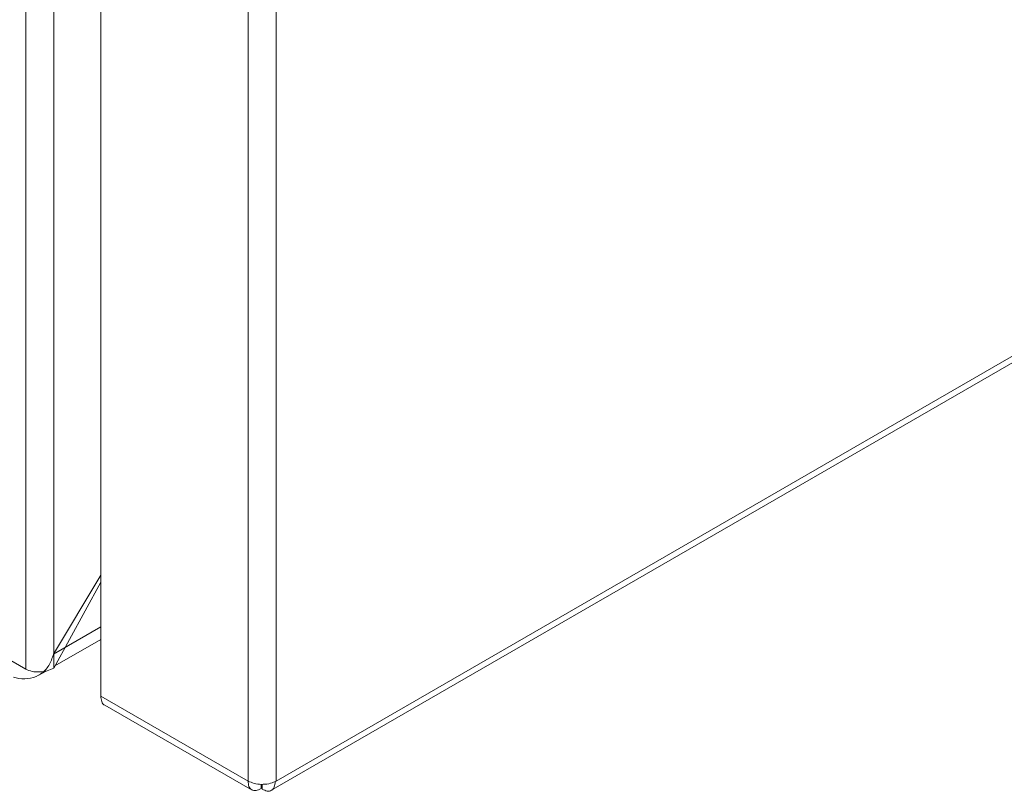
# Model space of a CAD drawing. Units: millimetres. Extents: x -1718 to 2292, y -1607 to 3672.
# Drawn here: x -1259 to -1179, y 1339 to 1402 of the extents above; entities that cross this region are included whole.
import ezdxf

# ---------------------------------------------------------------- set-up
doc = ezdxf.new("R2010")
doc.units = ezdxf.units.MM

msp = doc.modelspace()

# ---------------------------------------------------------------- linework, layer by layer
at = {"color": 7, "linetype": 'Continuous', "lineweight": 15}
for p, q in [((-1258.341, 1999.97), (-1258.341, 1349.187)), ((-1256.078, 1349.275), (-1256.078, 1999.882)), ((-1252.264, 1347.009), (-1252.264, 1995.18)), ((-1240.314, 1988.281), (-1240.314, 1340.111)), ((-1238.051, 1340.111), (-1238.051, 1988.281)), ((-676.75, 1664.143), (-1238.051, 1340.111)), ((-1238.466, 1339.33), (-676.998, 1663.459)), ((-1520.253, 1500.386), (-1258.341, 1349.187)), ((-1252.264, 1356.808), (-1256.092, 1350.404)), ((-1256.078, 1349.275), (-1252.264, 1356.239)), ((-1255.981, 1349.453), (-1252.264, 1351.599)), ((-1256.092, 1350.404), (-1256.092, 1350.404)), ((-1257.272, 1348.708), (-1256.701, 1349.037)), ((-1240.314, 1340.111), (-1252.264, 1347.009)), ((-1251.934, 1346.278), (-1239.982, 1339.378)), ((-1239.253, 1339.498), (-1239.253, 1339.843)), ((-1239.183, 1339.457), (-1239.183, 1339.845)), ((-1238.124, 1340.071), (-1238.051, 1340.111))]:
    msp.add_line(p, q, dxfattribs=at)
at = {"color": 8, "linetype": 'Continuous', "lineweight": 15}
msp.add_line((-1252.264, 1352.614), (-1256.092, 1350.404), dxfattribs=at)
at = {"color": 7, "linetype": 'Continuous', "lineweight": 15}
for points, knots in [([(-1256.092, 1350.404), (-1256.202, 1350.08), (-1256.423, 1349.431), (-1257.083, 1348.756), (-1257.927, 1348.397), (-1258.719, 1348.382), (-1259.192, 1348.499), (-1259.331, 1348.534)], [0, 0, 0, 0, 0.226487, 0.453024, 0.679559, 0.90609, 1, 1, 1, 1]), ([(-1258.341, 1349.187), (-1258.176, 1349.119), (-1257.845, 1348.982), (-1257.21, 1348.939), (-1256.574, 1349.026), (-1256.243, 1349.192), (-1256.078, 1349.275)], [0, 0, 0, 0, 0.249999, 0.5000064, 0.7500033, 1, 1, 1, 1]), ([(-1252.264, 1347.009), (-1252.244, 1346.857), (-1252.202, 1346.552), (-1252.064, 1346.277), (-1251.933, 1346.277), (-1251.933, 1346.277)], [0, 0, 0, 0, 0.499938, 0.999893, 1, 1, 1, 1]), ([(-1240.314, 1340.111), (-1240.156, 1340.038), (-1239.84, 1339.891), (-1239.234, 1339.821), (-1238.621, 1339.869), (-1238.29, 1340.004), (-1238.124, 1340.071)], [0, 0, 0, 0, 0.25, 0.500004, 0.749995, 1, 1, 1, 1]), ([(-1239.253, 1339.498), (-1239.396, 1339.429), (-1239.681, 1339.29), (-1240.037, 1339.366), (-1240.281, 1339.637), (-1240.303, 1339.953), (-1240.314, 1340.111)], [0, 0, 0, 0, 0.249997, 0.499994, 0.750001, 1, 1, 1, 1]), ([(-1238.122, 1340.07), (-1238.133, 1339.912), (-1238.155, 1339.596), (-1238.399, 1339.325), (-1238.756, 1339.249), (-1239.04, 1339.388), (-1239.183, 1339.457)], [0, 0, 0, 0, 0.249999, 0.5000064, 0.7500038, 1, 1, 1, 1])]:
    msp.add_open_spline(points, degree=3, knots=knots, dxfattribs=at)

doc.saveas('drawing.dxf')
